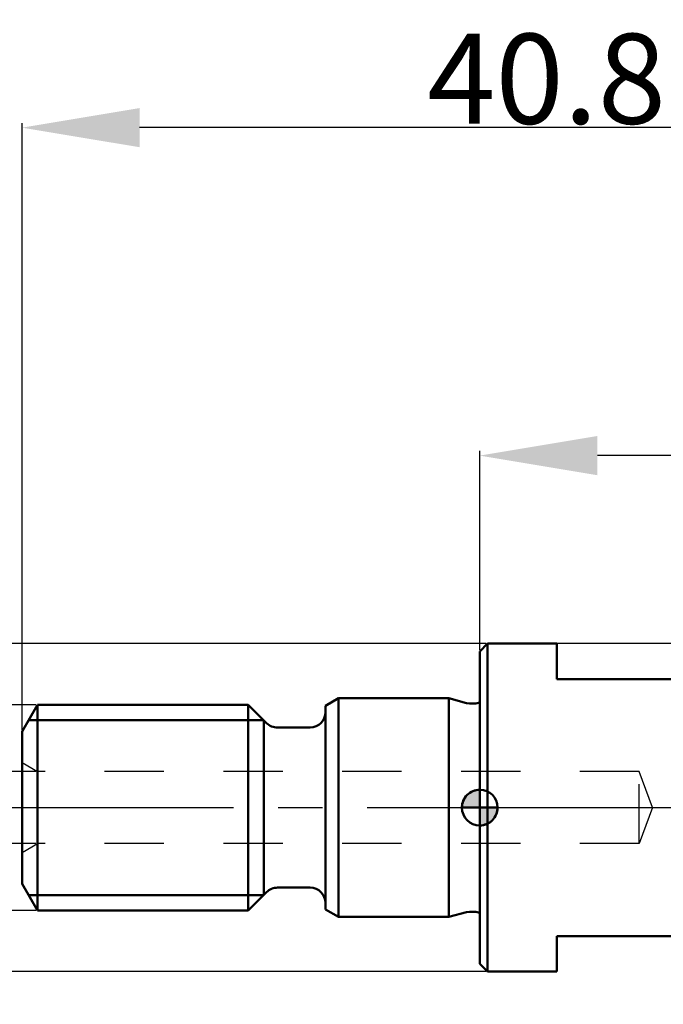
# Model space of a CAD drawing. Extents: x -73 to 75, y -42 to 49.
# Drawn here: x -18 to 7, y -8 to 31 of the extents above; entities that cross this region are included whole.
import ezdxf

# ---------------------------------------------------------------- set-up
doc = ezdxf.new("R2010")
doc.units = 0
doc.header["$LTSCALE"] = 23.1
doc.header["$PDMODE"] = 3
doc.header["$PDSIZE"] = 0.3125
doc.linetypes.add('CENTER', pattern=[0.6, 0.375, -0.075, 0.075, -0.075])
doc.linetypes.add('HIDDEN', pattern=[0.2, 0.1, -0.1])
doc.layers.get('Defpoints').update_dxf_attribs({"linetype": 'CONTINUOUS'})
for name, color, linetype, lineweight in [('1', 4, 'BYBLOCK', 50), ('2', 7, 'BYBLOCK', 25), ('4', 2, 'CENTER', 25), ('NOCUT', 7, 'BYBLOCK', 25), ('SK1', 4, 'BYBLOCK', 50), ('SK2', 7, 'BYBLOCK', 25), ('SK4', 2, 'CENTER', 25)]:
    doc.layers.add(name, color=color, linetype=linetype, lineweight=lineweight)
doc.layers.add('SK3', color=1, linetype='HIDDEN')
doc.styles.get("Standard").update_dxf_attribs({"font": 'monos.ttf', "width": 0.8, "height": 3.5})
doc.dimstyles.get("Standard").update_dxf_attribs({"dimtxt": 3.5, "dimasz": 4.57, "dimexe": 0.18, "dimexo": 0.0625, "dimgap": 0.09, "dimtad": 1, "dimdec": 3, "dimdsep": 46, "dimtxsty": 'STANDARD', "dimcen": 0.09, "dimadec": 0, "dimazin": 0, "dimtp": 0.01, "dimtm": 0.01, "dimtfac": 1, "dimtdec": 3, "dimtofl": 0, "dimtmove": 0, "dimatfit": 0, "dimfxl": 1, "dimtolj": 1, "dimarcsym": 0})

# ---------------------------------------------------------------- blocks, each defined once
blk = doc.blocks.new('cero_point')
at = {"layer": '1', "linetype": 'ByBlock', "lineweight": 50}
h = blk.add_hatch(color=256, dxfattribs=at)
h.paths.add_polyline_path([(0, 0), (-2.95, 0, 0.414214), (0, -2.95)])
h.paths.add_polyline_path([(0, 2.95), (0, 0), (2.95, 0, 0.414214)])
for p, q in [((0, -2.95), (0, 2.95)), ((2.95, 0), (-2.95, 0))]:
    blk.add_line(p, q, dxfattribs=at)
for points in [[(0, 0), (2.95, 0, 0.414214), (0, 2.95)], [(0, -2.95), (0, 0), (-2.95, 0, 0.414214)]]:
    blk.add_lwpolyline(points, format="xyb", close=True, dxfattribs=at)
blk.add_circle((0, 0), 2.95, dxfattribs=at)
blk = doc.blocks.new('*D1')
at = {"layer": '2', "color": 0, "lineweight": -2}
for p, q in [((0, 6.137), (0, 13.868)), ((23, 0.062), (23, 13.868)), ((18.43, 13.688), (4.57, 13.688))]:
    blk.add_line(p, q, dxfattribs=at)
at = {"layer": '2', "color": 0}
for points in [[(4.57, 14.45), (4.57, 12.926), (0, 13.688)], [(18.43, 14.45), (18.43, 12.926), (23, 13.688)]]:
    blk.add_solid(points, dxfattribs=at)
at = {"layer": 'Defpoints', "color": 0}
for p in [(0, 13.688), (0, 6.075), (23, 0)]:
    blk.add_point(p, dxfattribs=at)
at = {"layer": '2', "color": 0, "insert": (11.5, 15.589), "char_height": 3.5, "attachment_point": 5}
blk.add_mtext('\\A1;23', dxfattribs=at)
blk = doc.blocks.new('*D2')
at = {"layer": 'Defpoints', "color": 0}
for p in [(-17.8, 26.442), (-17.8, 2.961), (23, 0)]:
    blk.add_point(p, dxfattribs=at)
at = {"layer": 'SK2', "color": 0, "lineweight": -2}
for p, q in [((-17.8, 3.023), (-17.8, 26.622)), ((18.43, 26.442), (-13.23, 26.442)), ((23, 0.062), (23, 26.622))]:
    blk.add_line(p, q, dxfattribs=at)
at = {"layer": 'SK2', "color": 0}
for points in [[(-13.23, 27.204), (-13.23, 25.681), (-17.8, 26.442)], [(18.43, 27.204), (18.43, 25.681), (23, 26.442)]]:
    blk.add_solid(points, dxfattribs=at)
at = {"layer": 'SK2', "color": 0, "insert": (2.6, 28.344), "char_height": 3.5, "attachment_point": 5}
blk.add_mtext('\\A1;40.8', dxfattribs=at)
blk = doc.blocks.new('*D4')
at = {"layer": 'Defpoints', "color": 0}
for p in [(-38.898, 6.375), (0.3, 6.375), (0.3, -6.375)]:
    blk.add_point(p, dxfattribs=at)
at = {"layer": 'SK2', "color": 0, "lineweight": -2}
for p, q in [((-38.898, 10.945), (-38.898, 29.882)), ((0.237, 6.375), (-39.078, 6.375)), ((-38.898, -6.375), (-38.898, 6.375)), ((0.237, -6.375), (-39.078, -6.375)), ((-38.898, -10.945), (-38.898, -15.515))]:
    blk.add_line(p, q, dxfattribs=at)
at = {"layer": 'SK2', "color": 0}
for points in [[(-39.66, 10.945), (-38.136, 10.945), (-38.898, 6.375)], [(-39.66, -10.945), (-38.136, -10.945), (-38.898, -6.375)]]:
    blk.add_solid(points, dxfattribs=at)
at = {"layer": 'SK2', "color": 0, "insert": (-40.851, 22.698), "char_height": 3.5, "attachment_point": 5, "rotation": 90}
blk.add_mtext('\\A1;%%C12.75', dxfattribs=at)
blk = doc.blocks.new('*D5')
at = {"layer": 'Defpoints', "color": 0}
for p in [(-34.064, 4), (-17.2, 4), (-17.2, -4)]:
    blk.add_point(p, dxfattribs=at)
at = {"layer": 'SK2', "color": 0, "lineweight": -2}
for p, q in [((-34.064, 8.57), (-34.064, 13.14)), ((-17.263, 4), (-34.244, 4)), ((-34.064, -4), (-34.064, 4)), ((-17.263, -4), (-34.244, -4)), ((-34.064, -8.57), (-34.064, -13.14))]:
    blk.add_line(p, q, dxfattribs=at)
at = {"layer": 'SK2', "color": 0}
for points in [[(-34.825, 8.57), (-33.302, 8.57), (-34.064, 4)], [(-34.825, -8.57), (-33.302, -8.57), (-34.064, -4)]]:
    blk.add_solid(points, dxfattribs=at)
at = {"layer": 'SK2', "color": 0, "insert": (-36.017, 0), "char_height": 3.5, "attachment_point": 5, "rotation": 90}
blk.add_mtext('\\A1;%%C8', dxfattribs=at)
blk = doc.blocks.new('*D6')
at = {"layer": 'Defpoints', "color": 0}
for p in [(-23.224, 1.4), (-17.194, 1.4), (-17.194, -1.4)]:
    blk.add_point(p, dxfattribs=at)
at = {"layer": 'SK2', "color": 0, "lineweight": -2}
for p, q in [((-23.224, 5.97), (-23.224, 20.066)), ((-17.256, 1.4), (-23.404, 1.4)), ((-23.224, -1.4), (-23.224, 1.4)), ((-17.256, -1.4), (-23.404, -1.4)), ((-23.224, -5.97), (-23.224, -10.54))]:
    blk.add_line(p, q, dxfattribs=at)
at = {"layer": 'SK2', "color": 0}
for points in [[(-23.986, 5.97), (-22.463, 5.97), (-23.224, 1.4)], [(-23.986, -5.97), (-22.463, -5.97), (-23.224, -1.4)]]:
    blk.add_solid(points, dxfattribs=at)
at = {"layer": 'SK2', "color": 0, "insert": (-25.177, 15.303), "char_height": 3.5, "attachment_point": 5, "rotation": 90}
blk.add_mtext('\\A1;%%C2.8', dxfattribs=at)

msp = doc.modelspace()

# ---------------------------------------------------------------- linework, layer by layer
at = {"layer": '1'}
for p, q in [((0.3, 6.375), (0, 6.075)), ((3, 6.375), (0.3, 6.375)), ((0.3, -6.375), (0.3, 6.375)), ((3, 5), (3, 6.375)), ((0, -6.075), (0, 6.075)), ((10, 5), (3, 5)), ((3, -6.375), (3, -5)), ((10, -5), (3, -5)), ((0.3, -6.375), (0, -6.075)), ((3, -6.375), (0.3, -6.375))]:
    msp.add_line(p, q, dxfattribs=at)
at = {"layer": '4'}
msp.add_line((0, 0), (23.3707, 0), dxfattribs=at)
at = {"layer": 'NOCUT'}
msp.add_lwpolyline([(22.4081, 3.6714), (22.6919, 5.8867, 0.031863), (22.7, 6.0138), (22.7, 6.4, 0.4142136), (22, 7.1), (15.5527, 7.1, 0.0874887), (14.8686, 6.9794), (13.5395, 6.4956, -0.0874887), (12.8554, 6.375), (10, 6.375), (0.3, 6.375), (0, 6.075), (0, 0), (22.4, 0), (22.4, 3.5443, -0.031863), (22.4081, 3.6714)], format="xyb", dxfattribs=at)
at = {"layer": 'SK1'}
for p, q in [((-5.5, 4.25), (-6, 3.9613)), ((-1.2, 4.25), (-5.5, 4.25)), ((-5.5, -4.25), (-5.5, 4.25)), ((-0.5108, 4.0653), (-1.2, 4.25)), ((-1.2, -4.25), (-1.2, 4.25)), ((-17.2, 4), (-17.8, 2.9608)), ((-9, 4), (-17.2, 4)), ((-17.2, -4), (-17.2, 4)), ((-8.2882, 3.2882), (-9, 4)), ((-9, -4), (-9, 4)), ((-6, -3.9613), (-6, 3.9613)), ((-0.5108, 4.0653), (-0.3943, 4.05)), ((-0.2, 4.05), (-0.3943, 4.05)), ((-17.5464, 3.4), (-8.4, 3.4)), ((-8.4, 3.4), (-8.4, -3.4)), ((-6.6, 3.1125), (-7.864, 3.1125)), ((-17.8, -2.9608), (-17.8, 2.9608)), ((-17.2, -4), (-17.8, -2.9608)), ((-17.5464, -3.4), (-8.4, -3.4)), ((-8.2882, -3.2882), (-9, -4)), ((-6.6, -3.1125), (-7.864, -3.1125)), ((-9, -4), (-17.2, -4)), ((-5.5, -4.25), (-6, -3.9613)), ((-0.5108, -4.0653), (-1.2, -4.25)), ((-0.5108, -4.0653), (-0.3943, -4.05)), ((-0.2, -4.05), (-0.3943, -4.05)), ((-1.2, -4.25), (-5.5, -4.25))]:
    msp.add_line(p, q, dxfattribs=at)
for centre, radius, start, end in [((-0.2, 4.5), 0.45, 270, 296.45149), ((-6.6, 3.7125), 0.6, 270, 0), ((-7.864, 3.7125), 0.6, 225, 270), ((-7.864, -3.7125), 0.6, 90, 135), ((-6.6, -3.7125), 0.6, 0, 90), ((-0.2, -4.5), 0.45, 63.54851, 90)]:
    msp.add_arc(centre, radius, start, end, dxfattribs=at)
at = {"layer": 'SK3'}
for p, q in [((-17.8, 1.75), (-17.1938, 1.4)), ((-17.1938, -1.4), (-17.1938, 1.4)), ((6.2, 1.4), (-17.1938, 1.4)), ((6.2, -1.4), (6.2, 1.4)), ((6.7096, 0), (6.2, 1.4)), ((6.7096, 0), (6.2, -1.4)), ((-17.8, -1.75), (-17.1938, -1.4)), ((6.2, -1.4), (-17.1938, -1.4))]:
    msp.add_line(p, q, dxfattribs=at)
at = {"layer": 'SK4'}
msp.add_line((-18.2394, 0), (0, 0), dxfattribs=at)

# ---------------------------------------------------------------- block references
at = {"layer": '1', "xscale": -0.2353953085823265, "yscale": 0.2353953085823265, "zscale": 0.2353953085823265, "rotation": 180}
msp.add_blockref('cero_point', (0, 0), dxfattribs=at)

# ---------------------------------------------------------------- dimensions: what is measured, and where the dimension line sits
at = {"layer": '2'}
dim = msp.add_linear_dim(base=(0, 13.6879), p1=(23, 0), p2=(0, 6.075), angle=180, dimstyle='STANDARD', dxfattribs=at)
dim.commit()
dim.dimension.update_dxf_attribs({"geometry": '*D1', "text_midpoint": (11.4999, 13.6879), "dimtype": 160})
at = {"layer": 'SK2'}
dim = msp.add_linear_dim(base=(-17.8, 26.4425), p1=(23, 0), p2=(-17.8, 2.9608), dimstyle='STANDARD', override={"dimfxl": 1.25}, dxfattribs=at)
dim.commit()
dim.dimension.update_dxf_attribs({"geometry": '*D2', "text_midpoint": (2.6, 26.4425), "dimtype": 160})
for base, p1, p2, text, picture, middle in [((-38.8979, 6.375), (0.3, -6.375), (0.3, 6.375), '%%C12.75', '*D4', (-40.8511, 22.6985)), ((-23.2243, 1.4), (-17.1938, -1.4), (-17.1938, 1.4), '%%C2.8', '*D6', (-25.1774, 15.3032))]:
    dim = msp.add_linear_dim(base=base, p1=p1, p2=p2, angle=270, text=text, dimstyle='STANDARD', override={"dimtofl": 1, "dimfxl": 1.25}, dxfattribs=at)
    dim.commit()
    dim.dimension.update_dxf_attribs({"geometry": picture, "text_midpoint": middle})
dim = msp.add_linear_dim(base=(-34.0635, 4), p1=(-17.2, -4), p2=(-17.2, 4), angle=270, text='%%C8', dimstyle='STANDARD', override={"dimtofl": 1, "dimfxl": 1.25}, dxfattribs=at)
dim.commit()
dim.dimension.update_dxf_attribs({"geometry": '*D5', "text_midpoint": (-34.0635, 0), "dimtype": 160})

doc.saveas('drawing.dxf')
